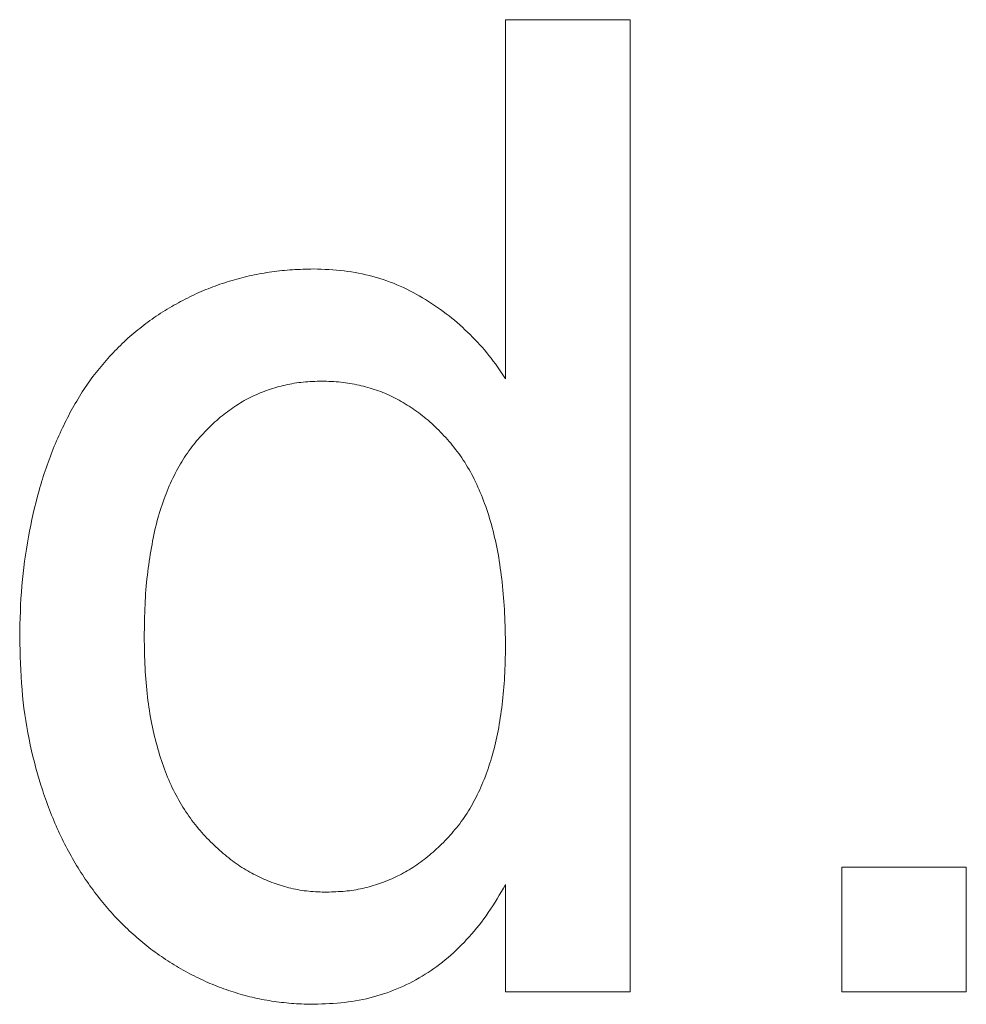
# Paper-space layout '_Back' of a CAD drawing. Units: millimetres. Extents: x -1173 to 80, y -52 to 1931.
# Drawn here: x -912 to -910, y 507 to 509 of the extents above; entities that cross this region are included whole.
import ezdxf

# ---------------------------------------------------------------- set-up
doc = ezdxf.new("R2010")
doc.units = ezdxf.units.MM

psp = doc.layouts.new('_Back')

# ---------------------------------------------------------------- linework, layer by layer
at = {"color": 7, "linetype": 'Continuous', "lineweight": 15}
for p, q in [((-910.5878, 508.4321), (-910.5878, 509.1911)), ((-910.5878, 509.1911), (-910.3244, 509.1911)), ((-910.3244, 509.1911), (-910.3244, 507.1364)), ((-909.8766, 507.1364), (-909.8766, 507.3998)), ((-909.8766, 507.3998), (-909.6132, 507.3998)), ((-909.6132, 507.3998), (-909.6132, 507.1364)), ((-910.5878, 507.1364), (-910.5878, 507.3632)), ((-910.3244, 507.1364), (-910.5878, 507.1364)), ((-909.6132, 507.1364), (-909.8766, 507.1364))]:
    psp.add_line(p, q, dxfattribs=at)
for points, knots in [([(-911.6151, 507.8859), (-911.6144, 507.9222), (-911.6128, 507.9932), (-911.5982, 508.0971), (-911.5759, 508.196), (-911.5493, 508.2745), (-911.5227, 508.3335), (-911.501, 508.3751), (-911.4772, 508.414), (-911.4506, 508.4501), (-911.4217, 508.4833), (-911.3909, 508.5145), (-911.3573, 508.5424), (-911.322, 508.5681), (-911.2846, 508.5904), (-911.2464, 508.6103), (-911.2069, 508.6269), (-911.1662, 508.6404), (-911.1246, 508.6513), (-911.0819, 508.6585), (-911.0382, 508.6632), (-911.0086, 508.6639), (-910.9936, 508.6642)], [0, 0, 0, 0, 0.0971286, 0.190237, 0.2803879, 0.36862, 0.4117288, 0.4536569, 0.4942588, 0.5339605, 0.5733135, 0.6123026, 0.6511788, 0.6901506, 0.7292366, 0.7677075, 0.8055981, 0.8439583, 0.8822956, 0.9207314, 0.9599054, 1, 1, 1, 1]), ([(-910.9936, 508.6642), (-910.9721, 508.6634), (-910.9297, 508.6619), (-910.8681, 508.6496), (-910.8099, 508.6296), (-910.7564, 508.6005), (-910.7067, 508.5663), (-910.6621, 508.5262), (-910.6213, 508.4822), (-910.5991, 508.4489), (-910.5878, 508.4321)], [0, 0, 0, 0, 0.132544, 0.259609, 0.384578, 0.508577, 0.63268, 0.754424, 0.876103, 1, 1, 1, 1]), ([(-910.9764, 508.4271), (-910.9894, 508.4267), (-911.0153, 508.426), (-911.0532, 508.4197), (-911.0893, 508.4091), (-911.1242, 508.3955), (-911.1567, 508.3765), (-911.1881, 508.3541), (-911.2174, 508.3273), (-911.2454, 508.2967), (-911.2705, 508.2616), (-911.2924, 508.2217), (-911.3109, 508.1773), (-911.3262, 508.1281), (-911.3372, 508.0742), (-911.3461, 508.0158), (-911.3508, 507.9527), (-911.3514, 507.909), (-911.3517, 507.8863)], [0, 0, 0, 0, 0.0528609, 0.1046567, 0.1549555, 0.2053096, 0.2558289, 0.3071818, 0.3610809, 0.4165497, 0.4746847, 0.5356176, 0.6001174, 0.6693636, 0.7437994, 0.8230118, 0.908289, 1, 1, 1, 1]), ([(-910.5878, 507.8666), (-910.5881, 507.8899), (-910.5886, 507.9351), (-910.5941, 508.0004), (-910.6025, 508.061), (-910.6148, 508.1167), (-910.6306, 508.1677), (-910.6501, 508.2139), (-910.6726, 508.2555), (-910.6992, 508.2917), (-910.7281, 508.3234), (-910.7585, 508.3513), (-910.7911, 508.3744), (-910.8248, 508.3941), (-910.8603, 508.409), (-910.8976, 508.4191), (-910.9363, 508.4261), (-910.9629, 508.4268), (-910.9764, 508.4271)], [0, 0, 0, 0, 0.091304, 0.176962, 0.256162, 0.330416, 0.400212, 0.464934, 0.526213, 0.584638, 0.640513, 0.694113, 0.74567, 0.796418, 0.846477, 0.896114, 0.947312, 1, 1, 1, 1]), ([(-910.9924, 507.1101), (-911.0067, 507.1104), (-911.0351, 507.1111), (-911.0771, 507.1158), (-911.1185, 507.1229), (-911.1588, 507.1345), (-911.1985, 507.1477), (-911.2369, 507.165), (-911.2749, 507.1845), (-911.3113, 507.2078), (-911.3468, 507.2329), (-911.3795, 507.2618), (-911.4111, 507.2919), (-911.4399, 507.3253), (-911.4672, 507.3606), (-911.4923, 507.3986), (-911.5153, 507.439), (-911.5435, 507.4965), (-911.5722, 507.5736), (-911.5976, 507.6718), (-911.6124, 507.7768), (-911.6142, 507.849), (-911.6151, 507.8859)], [0, 0, 0, 0, 0.038527, 0.076503, 0.114116, 0.151745, 0.189322, 0.226946, 0.265358, 0.304283, 0.343529, 0.382636, 0.421902, 0.461253, 0.501382, 0.542244, 0.584026, 0.626904, 0.714769, 0.80536, 0.900324, 1, 1, 1, 1]), ([(-911.3517, 507.8863), (-911.3515, 507.8645), (-911.351, 507.8221), (-911.3455, 507.7607), (-911.3367, 507.7034), (-911.3238, 507.6505), (-911.308, 507.6017), (-911.2882, 507.5572), (-911.2646, 507.5171), (-911.238, 507.4812), (-911.2084, 507.4499), (-911.1778, 507.4224), (-911.1459, 507.3988), (-911.1122, 507.3804), (-911.0775, 507.3654), (-911.0414, 507.3545), (-911.0039, 507.3483), (-910.9784, 507.3475), (-910.9657, 507.3471)], [0, 0, 0, 0, 0.08818, 0.171101, 0.249124, 0.322141, 0.391043, 0.456061, 0.518437, 0.578646, 0.636308, 0.692064, 0.74485, 0.796223, 0.84689, 0.897232, 0.948365, 1, 1, 1, 1]), ([(-910.9657, 507.3471), (-910.9527, 507.3476), (-910.9273, 507.3484), (-910.8898, 507.3541), (-910.854, 507.3646), (-910.8196, 507.3787), (-910.7866, 507.3965), (-910.7555, 507.4189), (-910.7256, 507.4451), (-910.6972, 507.475), (-910.6711, 507.5092), (-910.6488, 507.548), (-910.63, 507.5909), (-910.6143, 507.638), (-910.6026, 507.6893), (-910.5941, 507.7446), (-910.5886, 507.8042), (-910.5881, 507.8453), (-910.5878, 507.8666)], [0, 0, 0, 0, 0.053699, 0.1056578, 0.1572963, 0.208463, 0.2597727, 0.3129572, 0.3675338, 0.4248359, 0.4842788, 0.5456264, 0.6104985, 0.6790487, 0.7516944, 0.829069, 0.9115493, 1, 1, 1, 1]), ([(-910.5878, 507.3632), (-910.5994, 507.3431), (-910.6219, 507.304), (-910.6632, 507.2525), (-910.7076, 507.2081), (-910.757, 507.1724), (-910.8099, 507.144), (-910.8672, 507.124), (-910.9286, 507.1125), (-910.9708, 507.1109), (-910.9924, 507.1101)], [0, 0, 0, 0, 0.13792, 0.268236, 0.391909, 0.51124, 0.629694, 0.748331, 0.871431, 1, 1, 1, 1])]:
    psp.add_open_spline(points, degree=3, knots=knots, dxfattribs=at)

doc.saveas('drawing.dxf')
